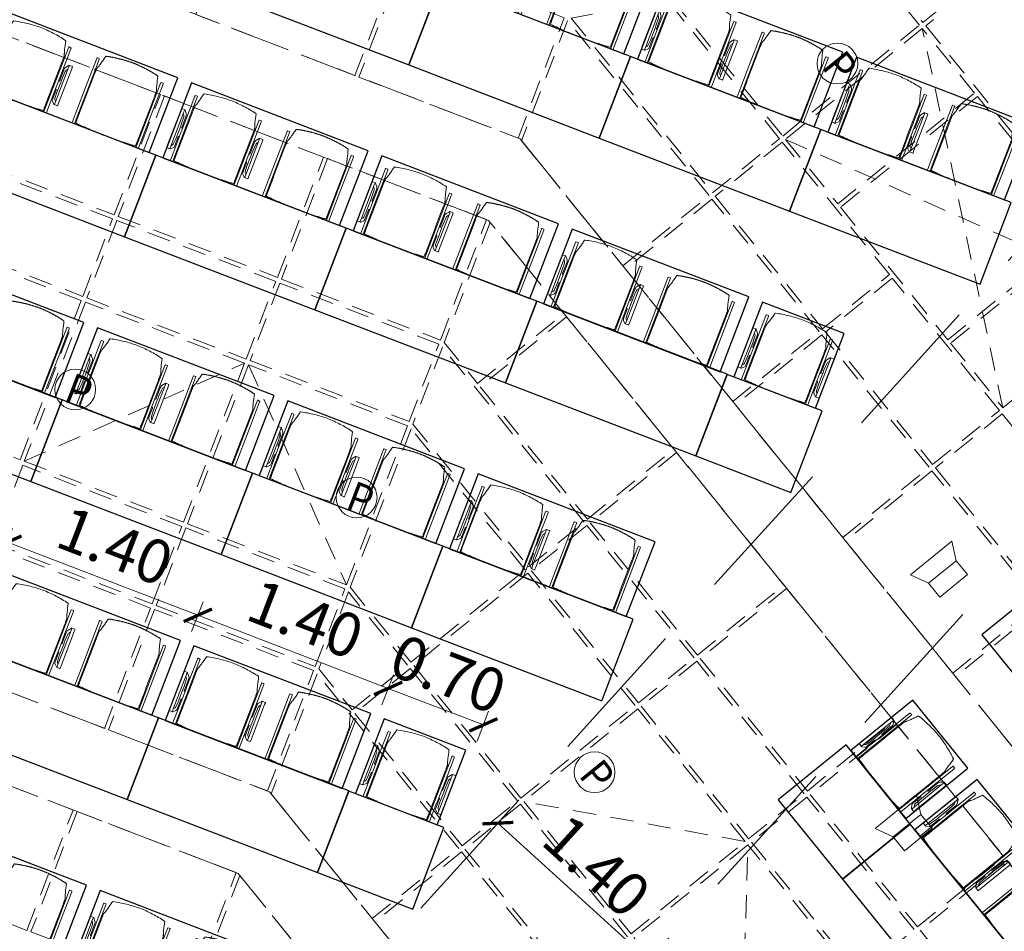
# Model space of a CAD drawing. Units: metres. Extents: x 5946 to 6509, y 343642 to 344199.
# Drawn here: x 5989 to 5996, y 344124 to 344131 of the extents above; entities that cross this region are included whole.
import ezdxf

# ---------------------------------------------------------------- set-up
doc = ezdxf.new("R2010")
doc.units = ezdxf.units.M
doc.header["$LTSCALE"] = 2
doc.header["$PDMODE"] = 35
doc.header["$PDSIZE"] = 0.3
for name, pattern in [('CONTINOUS', [0]), ('DASHED', [0.75, 0.5, -0.25]), ('MITTE', [2, 1.25, -0.25, 0.25, -0.25]), ('VERDECKT', [2.5, 2, -0.5])]:
    doc.linetypes.add(name, pattern=pattern)
doc.layers.get('0').update_dxf_attribs({"linetype": 'CONTINUOUS', "lineweight": 30})
doc.layers.get('Defpoints').update_dxf_attribs({"linetype": 'CONTINUOUS'})
for name, color, linetype, lineweight in [('A_00_Block', 214, 'CONTINUOUS', 0), ('A_03_Technik', 7, 'MITTE', 0), ('A_04_Möblierung_Lose', 7, 'CONTINUOUS', 0), ('A_06_DIM_Kotenschnur', 7, 'CONTINUOUS', 5)]:
    doc.layers.add(name, color=color, linetype=linetype, lineweight=lineweight)
for name, color, linetype, lineweight, true_color in [('A_03_DS_Deckenraster', 7, 'VERDECKT', 5, 0xcc0099), ('A_03_DS_Hängepunkte', 7, 'CONTINUOUS', 15, 0x200bda), ('A_03_DS_Laufschienen', 4, 'VERDECKT', 9, 0x00ffff), ('A_03_Lautsprecher', 7, 'CONTINOUS', 15, 0x0066cc)]:
    doc.layers.add(name, color=color, linetype=linetype, lineweight=lineweight, true_color=true_color)
doc.styles.add('ISOCP', font='isocp.shx', dxfattribs={"width": 0.9})
doc.styles.get("Standard").update_dxf_attribs({"font": 'simplex.shx'})
doc.dimstyles.get("Standard").update_dxf_attribs({"dimtxt": 0.2, "dimasz": 0.15, "dimexe": 0.1, "dimexo": 0.0225, "dimgap": 0.09, "dimtad": 1, "dimzin": 0, "dimdsep": 46, "dimtxsty": 'Standard', "dimblk": 'ARCHTICK', "dimcen": 0.09, "dimclrd": 256, "dimclre": 256, "dimadec": 0, "dimazin": 0, "dimtfac": 1, "dimtofl": 0, "dimtmove": 0, "dimatfit": 3, "dimldrblk": 'ARCHTICK', "dimfxl": 0.12, "dimfxlon": 1, "dimtolj": 1, "dimtzin": 0, "dimlwd": 5, "dimlwe": 5, "dimarcsym": 0})

# ---------------------------------------------------------------- blocks, each defined once
blk = doc.blocks.new('PZ')
at = {"layer": 'A_03_DS_Hängepunkte', "ltscale": 10}
blk.add_circle((0, 0), 14, dxfattribs=at)
at = {"layer": 'A_03_DS_Hängepunkte', "ltscale": 10, "style": 'ISOCP', "width": 0.9}
blk.add_text('P', height=21, dxfattribs=at).set_placement((-5.37, -10.43))
blk = doc.blocks.new('LS')
at = {"layer": 'A_03_Lautsprecher', "ltscale": 10}
for p, q in [((-12.24, 18.36), (-12.24, -18.36)), ((-12.24, 18.36), (0, 12.24)), ((-12.24, -18.36), (0, -12.24))]:
    blk.add_line(p, q, dxfattribs=at)
at = {"layer": 'A_03_Lautsprecher'}
blk.add_lwpolyline([(0, -12.24), (12.24, -12.24), (12.24, 12.24), (0, 12.24)], close=True, dxfattribs=at)
blk = doc.blocks.new('*U28')
at = {"layer": 'A_03_DS_Deckenraster', "ltscale": 0.4}
for p, q in [((-131.85, -408.57), (-108.15, -396.48)), ((-108.15, -408.57), (-131.85, -396.48)), ((-96.15, -441.05), (-107.85, -451.14)), ((-84.15, -451.14), (-95.85, -441.05)), ((-147.581, -463.083), (-143.298, -447.1)), ((-143.039, -446.95), (-127.064, -451.237))]:
    blk.add_line(p, q, dxfattribs=at)
for points in [[(-132.15, -390.28), (-134.352, -390.28), (-137.541, -396.18), (-132.15, -396.18)], [(-120.15, -390.28), (-131.85, -390.28), (-131.85, -396.18), (-120.15, -396.18)], [(-132.15, -396.48), (-137.703, -396.48), (-144.239, -408.57), (-132.15, -408.57)], [(-126.15, -396.48), (-131.85, -396.48), (-131.85, -408.57), (-126.15, -408.57)], [(-114.15, -396.48), (-125.85, -396.48), (-125.85, -408.57), (-114.15, -408.57)], [(-108.15, -396.48), (-113.85, -396.48), (-113.85, -408.57), (-108.15, -408.57)], [(-132.15, -408.87), (-144.401, -408.87), (-147.591, -414.77), (-132.15, -414.77)], [(-120.15, -408.87), (-131.85, -408.87), (-131.85, -414.77), (-120.15, -414.77)], [(-108.15, -408.87), (-119.85, -408.87), (-119.85, -414.77), (-108.15, -414.77)], [(-96.15, -408.87), (-107.85, -408.87), (-107.85, -414.77), (-96.15, -414.77)], [(-132.15, -415.07), (-147.588, -415.07), (-143.177, -422.71), (-132.15, -422.71)], [(-120.15, -415.07), (-131.85, -415.07), (-131.85, -422.71), (-120.15, -422.71)], [(-108.15, -415.07), (-119.85, -415.07), (-119.85, -422.71), (-108.15, -422.71)], [(-96.15, -415.07), (-107.85, -415.07), (-107.85, -422.71), (-96.15, -422.71)], [(-84.15, -415.07), (-95.85, -415.07), (-95.85, -422.71), (-84.15, -422.71)], [(-147.906, -415.119), (-158.039, -420.969), (-153.614, -428.634), (-143.481, -422.784)], [(-158.298, -421.119), (-168.431, -426.969), (-164.006, -434.634), (-153.873, -428.784)], [(-132.15, -427.91), (-140.187, -427.91), (-135.775, -435.55), (-132.15, -435.55)], [(-120.15, -427.91), (-131.85, -427.91), (-131.85, -435.55), (-120.15, -435.55)], [(-108.15, -427.91), (-119.85, -427.91), (-119.85, -435.55), (-108.15, -435.55)], [(-96.15, -427.91), (-107.85, -427.91), (-107.85, -435.55), (-96.15, -435.55)], [(-84.15, -427.91), (-95.85, -427.91), (-95.85, -435.55), (-84.15, -435.55)], [(-72.15, -427.91), (-83.85, -427.91), (-83.85, -435.55), (-72.15, -435.55)], [(-136.065, -435.649), (-140.49, -427.985), (-150.614, -433.83), (-146.189, -441.494)], [(-150.873, -433.98), (-161.006, -439.83), (-156.581, -447.494), (-146.448, -441.644)], [(-135.915, -435.909), (-146.039, -441.754), (-143.189, -446.69), (-133.064, -440.845)], [(-120.15, -435.85), (-135.602, -435.85), (-132.773, -440.75), (-120.15, -440.75)], [(-108.15, -435.85), (-119.85, -435.85), (-119.85, -440.75), (-108.15, -440.75)], [(-96.15, -435.85), (-107.85, -435.85), (-107.85, -440.75), (-96.15, -440.75)], [(-84.15, -435.85), (-95.85, -435.85), (-95.85, -440.75), (-84.15, -440.75)], [(-156.841, -447.644), (-161.266, -439.98), (-171.398, -445.83), (-166.973, -453.494)], [(-132.914, -441.105), (-143.039, -446.95), (-137.189, -457.083), (-127.064, -451.237)], [(-120.15, -441.05), (-132.6, -441.05), (-126.774, -451.14), (-120.15, -451.14)], [(-108.15, -441.05), (-119.85, -441.05), (-119.85, -451.14), (-108.15, -451.14)], [(-96.15, -441.05), (-107.85, -441.05), (-107.85, -451.14), (-96.15, -451.14)], [(-84.15, -441.05), (-95.85, -441.05), (-95.85, -451.14), (-84.15, -451.14)], [(-143.448, -446.84), (-146.298, -441.904), (-156.431, -447.754), (-153.581, -452.69)], [(-143.298, -447.1), (-153.431, -452.95), (-147.581, -463.083), (-137.448, -457.233)], [(-153.841, -452.84), (-156.691, -447.904), (-166.823, -453.754), (-163.973, -458.69)], [(-124.064, -456.433), (-126.914, -451.497), (-137.039, -457.342), (-134.189, -462.279)], [(-120.15, -451.44), (-126.6, -451.44), (-123.771, -456.34), (-120.15, -456.34)], [(-108.15, -451.44), (-119.85, -451.44), (-119.85, -456.34), (-108.15, -456.34)], [(-96.15, -451.44), (-107.85, -451.44), (-107.85, -456.34), (-96.15, -456.34)], [(-153.691, -453.1), (-158.627, -455.95), (-152.777, -466.083), (-147.841, -463.233)], [(-123.914, -456.693), (-134.039, -462.539), (-129.614, -470.203), (-119.488, -464.357)], [(-108.15, -456.64), (-123.598, -456.64), (-119.186, -464.28), (-108.15, -464.28)], [(-96.15, -456.64), (-107.85, -456.64), (-107.85, -464.28), (-96.15, -464.28)], [(-134.448, -462.429), (-137.298, -457.492), (-147.431, -463.342), (-144.581, -468.279)], [(-134.298, -462.689), (-144.431, -468.539), (-140.006, -476.203), (-129.873, -470.353)], [(-116.488, -469.553), (-126.614, -475.399), (-122.189, -483.063), (-112.063, -477.217)], [(-108.15, -469.48), (-116.184, -469.48), (-111.772, -477.12), (-108.15, -477.12)], [(-126.873, -475.549), (-137.006, -481.399), (-132.581, -489.063), (-122.448, -483.213)]]:
    blk.add_lwpolyline(points, close=True, dxfattribs=at)
at = {"layer": 'A_03_DS_Laufschienen'}
for points in [[(-140.36, -427.91), (-201.926, -463.455), (-204.926, -458.259), (-143.353, -422.71), (143.353, -422.71), (204.926, -458.259), (201.926, -463.455), (140.36, -427.91), (-140.36, -427.91)], [(-116.362, -469.48), (-177.926, -505.024), (-180.926, -499.828), (-119.355, -464.28), (119.355, -464.28), (180.926, -499.828), (177.926, -505.024), (116.362, -469.48), (-116.362, -469.48)]]:
    blk.add_lwpolyline(points, close=True, dxfattribs=at)
at = {"layer": 'A_03_DS_Deckenraster', "ltscale": 10, "xscale": 0.09999999999990905, "yscale": 0.09999999999990905, "zscale": 0.09999999999990905}
for p in [(-102, -418.89), (-90, -431.73)]:
    blk.add_blockref('LS', p, dxfattribs=at)
at = {"layer": 'A_03_DS_Hängepunkte', "ltscale": 10, "xscale": 0.09999999999990905, "yscale": 0.09999999999990905, "zscale": 0.09999999999990905}
for p in [(-133.65, -402.525), (-106.35, -446.095)]:
    blk.add_blockref('PZ', p, dxfattribs=at)
at = {"layer": 'A_03_DS_Hängepunkte', "ltscale": 10, "xscale": 0.09999999999997451, "yscale": 0.09999999999997451, "zscale": 0.09999999999997451, "rotation": 30.00000000001596}
for p in [(-131.288, -446.921), (-149.207, -457.266)]:
    blk.add_blockref('PZ', p, dxfattribs=at)
blk = doc.blocks.new('_ArchTick')
at = {"color": 0, "linetype": 'ByBlock', "const_width": 0.15}
blk.add_lwpolyline([(-0.5, -0.5), (0.5, 0.5)], dxfattribs=at)
blk = doc.blocks.new('*D49')
at = {"layer": 'A_06_DIM_Kotenschnur', "lineweight": 5, "transparency": 16777216}
for p, q in [((5992.6172, 344125.2164), (5992.4692, 344125.0536)), ((5992.5365, 344125.1276), (5993.5726, 344124.186)), ((5993.6533, 344124.2749), (5993.5053, 344124.112))]:
    blk.add_line(p, q, dxfattribs=at)
at = {"layer": 'Defpoints', "color": 0, "transparency": 16777216}
for p in [(5993.4001, 344126.078), (5994.4362, 344125.1364), (5993.5726, 344124.186)]:
    blk.add_point(p, dxfattribs=at)
at = {"layer": 'A_06_DIM_Kotenschnur', "lineweight": 5, "transparency": 16777216, "xscale": 0.15, "yscale": 0.15, "zscale": 0.15}
for p, rotation in [((5992.5365, 344125.1276), 137.7374069332864), ((5993.5726, 344124.186), 317.7374069332864)]:
    blk.add_blockref('_ArchTick', p, dxfattribs=dict(at, rotation=rotation))
at = {"layer": 'A_06_DIM_Kotenschnur', "color": 0, "transparency": 16777216, "insert": (5993.2159, 344124.8344), "char_height": 0.3, "attachment_point": 5, "rotation": 317.73741}
blk.add_mtext('\\A1;1.40', dxfattribs=at)
blk = doc.blocks.new('PISA_Stuhl mit')
at = {"layer": 'A_04_Möblierung_Lose', "linetype": 'Continuous'}
for p, q in [((-24.4, 27.96), (-24.4, 47.35)), ((-24.36, 47.78), (-24.39, 47.39)), ((-22.84, 47.98), (-24.16, 47.98)), ((-24.16, 47.98), (-24.16, 47.97)), ((-22.84, 47.98), (-22.84, 47.97)), ((-22.61, 47.39), (-22.64, 47.78)), ((-22.6, 47.35), (-22.6, 27.96)), ((22.6, 0.44), (22.6, 47.35)), ((22.64, 47.78), (22.61, 47.39)), ((24.16, 47.98), (22.84, 47.98)), ((22.84, 47.98), (22.84, 47.97)), ((24.16, 47.98), (24.16, 47.97)), ((24.39, 47.39), (24.36, 47.78)), ((24.4, 47.35), (24.4, 27.96)), ((-22, 40.62), (-22, 39.8)), ((22, 40.71), (22, 39.9)), ((-29.9, 34.68), (-29.9, 36.09)), ((-29.9, 9.47), (-29.9, 34.68)), ((-27.55, 36.26), (-29.77, 36.26)), ((-27.6, 34.68), (-27.6, 36.2)), ((-27.6, 9.47), (-27.6, 34.68)), ((-27.24, 36.04), (-25.56, 33.97)), ((27.24, 36.04), (25.56, 33.97)), ((29.77, 36.26), (27.55, 36.26)), ((27.6, 34.68), (27.6, 36.2)), ((27.6, 9.47), (27.6, 34.68)), ((29.9, 34.68), (29.9, 36.09)), ((29.9, 9.47), (29.9, 34.68)), ((-27.34, 33.18), (-27.6, 33.44)), ((-26.2, 26.52), (-26.45, 31.41)), ((-25.1, 32.79), (-25.1, 24.2)), ((-24.4, 25.51), (-24.4, 27.96)), ((-22.6, 27.96), (-22.6, 0.44)), ((24.4, 27.96), (24.4, 25.51)), ((25.1, 32.79), (25.1, 31.93)), ((25.1, 31.93), (25.1, 24.2)), ((26.2, 26.52), (26.45, 31.41)), ((27.34, 33.18), (27.6, 33.44)), ((-26.2, 24.2), (-26.2, 26.52)), ((-26.2, 15.3), (-26.2, 24.2)), ((-25.1, 24.2), (-25.1, 24)), ((-25.1, 24), (-25.1, 23.93)), ((-24.8, 23.63), (-24.4, 23.63)), ((-24.4, 15.98), (-24.4, 25.51)), ((24.4, 25.51), (24.4, 15.98)), ((24.8, 23.63), (24.4, 23.63)), ((25.1, 24.2), (25.1, 24)), ((25.1, 24), (25.1, 23.93)), ((26.2, 24.2), (26.2, 26.52)), ((26.2, 24), (26.2, 24.2)), ((26.2, 15.3), (26.2, 24)), ((-26.45, 11.41), (-26.2, 15.3)), ((-25.1, 17.38), (-25.1, 17.33)), ((-25.1, 17.33), (-25.1, 17.17)), ((-25.1, 17.17), (-25.1, 10.99)), ((-24.8, 17.68), (-24.4, 17.68)), ((-24.4, 12.57), (-24.4, 15.98)), ((24.8, 17.68), (24.4, 17.68)), ((24.4, 15.98), (24.4, 12.57)), ((25.1, 17.38), (25.1, 17.17)), ((25.1, 17.17), (25.1, 10.99)), ((26.45, 11.41), (26.2, 15.3)), ((-29.9, 7.85), (-29.9, 9.47)), ((-29.58, 7.45), (-27.42, 7.45)), ((-27.6, 9.79), (-27.34, 9.99)), ((-27.6, 7.67), (-27.6, 9.47)), ((-25.56, 9.14), (-27.16, 7.57)), ((-25.1, 10.99), (-25.1, 10.09)), ((-24.4, 0.44), (-24.4, 12.57)), ((24.4, 12.57), (24.4, 0.44)), ((25.1, 10.99), (25.1, 10.09)), ((25.56, 9.14), (27.16, 7.57)), ((27.6, 9.79), (27.34, 9.99)), ((27.42, 7.45), (29.58, 7.45)), ((27.6, 7.67), (27.6, 9.47)), ((29.9, 7.85), (29.9, 9.47)), ((-24.39, 0.38), (-24.37, 0.24)), ((-24.17, 0.06), (-24.17, 0.07)), ((-24.17, 0.06), (-22.83, 0.06)), ((-22.83, 0.06), (-22.83, 0.07)), ((-22.63, 0.24), (-22.61, 0.38)), ((22.61, 0.38), (22.63, 0.24)), ((22.83, 0.06), (22.83, 0.07)), ((22.83, 0.06), (24.17, 0.06)), ((24.17, 0.06), (24.17, 0.07)), ((24.37, 0.24), (24.39, 0.38))]:
    blk.add_line(p, q, dxfattribs=at)
at = {"layer": 'A_04_Möblierung_Lose'}
for points in [[(-24.39, 47.39), (-24.4, 47.35)], [(-22.61, 47.39), (-22.6, 47.35)], [(22.61, 47.39), (22.6, 47.35)], [(24.4, 47.35), (24.39, 47.39)], [(-24.39, 0.38), (-24.4, 0.44)], [(-22.61, 0.38), (-22.6, 0.44)], [(22.6, 0.44), (22.61, 0.38)], [(24.39, 0.38), (24.4, 0.44)]]:
    blk.add_lwpolyline(points, dxfattribs=at)
at = {"layer": 'A_04_Möblierung_Lose', "linetype": 'Continuous'}
for centre, major_axis, ratio, start_param, end_param in [((-27.52, 34.46), (0.11, -1.8), 0.412192, 2.618158, 2.867609), ((-31.1, 32.79), (6, 0), 0.513216, 0, 0.394791), ((31.1, 32.79), (6, 0), 0.513216, 2.746802, 3.141593), ((27.52, 34.46), (0.11, 1.8), 0.412192, 0.273984, 0.523435), ((-34.45, 31.3), (8, 0), 0.513216, 0.026437, 0.475695), ((34.45, 31.3), (8, 0), 0.513216, 2.665897, 3.115155), ((-24.8, 23.93), (0.3, 0), 0.992397, 3.141593, 4.712389), ((24.8, 23.93), (-0.3, 0), 0.992397, 1.570796, 3.141593), ((-24.8, 17.38), (-0.3, 0), 0.992397, 4.712389, 6.283185), ((24.8, 17.38), (0.3, 0), 0.992397, 0, 1.570796), ((-29.69, 9.25), (0.15, -1.8), 0.508472, 6.169443, 6.239649), ((-27.52, 9.25), (0.11, -1.8), 0.412192, 6.259426, 6.626764), ((-34.45, 11.49), (8, 0), 0.409378, 5.80749, 6.256748), ((-31.1, 10.09), (6, 0), 0.409378, 5.888394, 6.283185), ((31.1, 10.09), (6, 0), 0.409378, 3.141593, 3.536384), ((34.45, 11.49), (8, 0), 0.409378, 3.16803, 3.617288), ((27.52, 9.25), (0.11, 1.8), 0.412192, 2.798014, 3.165352), ((29.69, 9.25), (0.15, 1.8), 0.508472, 3.185129, 3.255335)]:
    blk.add_ellipse(centre, major_axis=major_axis, ratio=ratio, start_param=start_param, end_param=end_param, dxfattribs=at)
for points in [[(-24.16, 47.97), (-24.17, 47.97), (-24.19, 47.97), (-24.21, 47.96), (-24.24, 47.95), (-24.27, 47.94), (-24.29, 47.92), (-24.31, 47.9), (-24.33, 47.88), (-24.34, 47.85), (-24.35, 47.83), (-24.36, 47.8), (-24.36, 47.78), (-24.36, 47.77)], [(-22.64, 47.77), (-22.64, 47.78), (-22.64, 47.8), (-22.65, 47.83), (-22.66, 47.85), (-22.67, 47.88), (-22.69, 47.9), (-22.71, 47.92), (-22.73, 47.94), (-22.76, 47.95), (-22.79, 47.96), (-22.81, 47.97), (-22.83, 47.97), (-22.84, 47.97)], [(22.84, 47.97), (22.83, 47.97), (22.81, 47.97), (22.79, 47.96), (22.76, 47.95), (22.73, 47.94), (22.71, 47.92), (22.69, 47.9), (22.67, 47.88), (22.66, 47.85), (22.65, 47.83), (22.64, 47.8), (22.64, 47.78), (22.64, 47.77)], [(24.36, 47.77), (24.36, 47.78), (24.36, 47.8), (24.35, 47.83), (24.34, 47.85), (24.33, 47.88), (24.31, 47.9), (24.29, 47.92), (24.27, 47.94), (24.24, 47.95), (24.21, 47.96), (24.19, 47.97), (24.17, 47.97), (24.16, 47.97)], [(-27.6, 36.2), (-27.6, 36.28), (-27.54, 36.28), (-27.42, 36.2)], [(27.6, 36.2), (27.6, 36.28), (27.54, 36.28), (27.42, 36.2)], [(-27.42, 7.45), (-27.54, 7.45), (-27.6, 7.52), (-27.6, 7.67)], [(27.42, 7.45), (27.54, 7.45), (27.6, 7.52), (27.6, 7.67)], [(-24.37, 0.27), (-24.37, 0.26), (-24.37, 0.24), (-24.36, 0.21), (-24.35, 0.18), (-24.34, 0.16), (-24.32, 0.13), (-24.3, 0.11), (-24.28, 0.1), (-24.25, 0.08), (-24.22, 0.07), (-24.2, 0.07), (-24.18, 0.07), (-24.17, 0.07)], [(-22.83, 0.07), (-22.82, 0.07), (-22.8, 0.07), (-22.77, 0.07), (-22.75, 0.08), (-22.72, 0.1), (-22.7, 0.11), (-22.68, 0.13), (-22.66, 0.16), (-22.65, 0.18), (-22.64, 0.21), (-22.63, 0.24), (-22.63, 0.26), (-22.63, 0.27)], [(22.63, 0.27), (22.63, 0.26), (22.63, 0.24), (22.64, 0.21), (22.65, 0.18), (22.66, 0.16), (22.68, 0.13), (22.7, 0.11), (22.72, 0.1), (22.75, 0.08), (22.78, 0.07), (22.8, 0.07), (22.82, 0.07), (22.83, 0.07)], [(24.17, 0.07), (24.18, 0.07), (24.2, 0.07), (24.23, 0.07), (24.25, 0.08), (24.28, 0.1), (24.3, 0.11), (24.32, 0.13), (24.34, 0.16), (24.35, 0.18), (24.36, 0.21), (24.37, 0.24), (24.37, 0.26), (24.37, 0.27)]]:
    blk.add_open_spline(points, degree=3, dxfattribs=at)
for points, knots in [([(-19.18, 50.99), (-19.42, 49.97), (-19.66, 48.92), (-20.14, 46.93), (-20.38, 45.97), (-20.85, 44.26), (-21.08, 43.5), (-21.37, 42.63), (-21.42, 42.47), (-21.51, 42.23), (-21.54, 42.16), (-21.59, 42.02), (-21.62, 41.96), (-21.68, 41.83), (-21.7, 41.76), (-21.76, 41.57), (-21.79, 41.45), (-21.88, 41.09), (-21.94, 40.92), (-22, 40.62)], [0, 0, 0, 0, 0.25, 0.25, 0.5, 0.5, 0.75, 0.75, 0.8125, 0.8125, 0.84375, 0.84375, 0.875, 0.875, 0.90625, 0.90625, 0.9375, 0.9375, 1, 1, 1, 1]), ([(-19.18, 50.99), (-19.18, 51), (-19.17, 51.01), (-19.14, 51.04), (-19.13, 51.05), (-19.08, 51.07), (-19.06, 51.08), (-19, 51.11), (-18.97, 51.12), (-18.92, 51.13), (-18.91, 51.13), (-18.9, 51.14)], [0, 0, 0, 0, 0.224004, 0.224004, 0.447802, 0.447802, 0.675436, 0.675436, 0.911307, 0.911307, 1, 1, 1, 1]), ([(18.89, 51.27), (17.34, 51.65), (15.79, 51.96), (12.65, 52.5), (11.08, 52.72), (7.92, 53.08), (6.34, 53.22), (3.16, 53.43), (1.57, 53.5), (-1.6, 53.48), (-3.19, 53.4), (-6.36, 53.17), (-7.95, 53.02), (-11.1, 52.64), (-12.67, 52.41), (-15.8, 51.85), (-17.35, 51.53), (-18.9, 51.14)], [0, 0, 0, 0, 0.125, 0.125, 0.25, 0.25, 0.375, 0.375, 0.5, 0.5, 0.625, 0.625, 0.75, 0.75, 0.875, 0.875, 1, 1, 1, 1]), ([(18.89, 51.27), (18.92, 51.26), (18.95, 51.26), (19, 51.24), (19.03, 51.23), (19.09, 51.2), (19.11, 51.19), (19.15, 51.17), (19.16, 51.16), (19.17, 51.14), (19.17, 51.14), (19.17, 51.13)], [0, 0, 0, 0, 0.185773, 0.185773, 0.427403, 0.427403, 0.668474, 0.668474, 0.90083, 0.90083, 1, 1, 1, 1]), ([(22, 40.71), (21.94, 41.04), (21.88, 41.23), (21.79, 41.58), (21.76, 41.7), (21.7, 41.89), (21.67, 41.96), (21.62, 42.08), (21.59, 42.13), (21.54, 42.27), (21.51, 42.34), (21.42, 42.58), (21.37, 42.75), (21.08, 43.63), (20.85, 44.38), (20.14, 46.95), (19.66, 49.11), (19.17, 51.13)], [0, 0, 0, 0, 0.0625, 0.0625, 0.09375, 0.09375, 0.125, 0.125, 0.15625, 0.15625, 0.1875, 0.1875, 0.25, 0.25, 0.5, 0.5, 1, 1, 1, 1]), ([(-29.78, 36.26), (-29.8, 36.26), (-29.82, 36.26), (-29.88, 36.22), (-29.9, 36.17), (-29.9, 36.09)], [0, 0, 0, 0, 0.288851, 0.288851, 1, 1, 1, 1]), ([(-22, 39.8), (-22, 39.68), (-22, 39.54), (-22, 39.17), (-22, 38.94), (-22, 38.38), (-22, 38.04), (-22, 37.31), (-22, 36.89), (-22, 36.04), (-22, 35.61), (-22, 34.76), (-22, 34.33), (-22, 33.05), (-22, 32.2), (-22, 27.95), (-22, 24.55), (-22, 19.45), (-22, 17.76), (-22, 14.36), (-22, 12.67), (-22, 10.12), (-22, 9.27), (-22, 7.57), (-22, 6.72), (-22, 5.45), (-22, 5.02), (-22, 4.16), (-22, 3.73), (-22, 3.12), (-22, 2.92), (-22, 2.53), (-22, 2.33), (-22, 1.77), (-22, 1.43), (-22, 1.12)], [0, 0, 0, 0, 0.03125, 0.03125, 0.0625, 0.0625, 0.09375, 0.09375, 0.125, 0.125, 0.15625, 0.15625, 0.1875, 0.1875, 0.25, 0.25, 0.5, 0.5, 0.625, 0.625, 0.75, 0.75, 0.8125, 0.8125, 0.875, 0.875, 0.90625, 0.90625, 0.9375, 0.9375, 0.953125, 0.953125, 0.96875, 0.96875, 1, 1, 1, 1]), ([(22, 1.12), (22, 1.43), (22, 1.77), (22, 2.33), (22, 2.52), (22, 2.92), (22, 3.12), (22, 3.73), (22, 4.16), (22, 5.02), (22, 5.44), (22, 7.57), (22, 9.27), (22, 12.66), (22, 14.35), (22, 17.74), (22, 19.44), (22, 22.83), (22, 24.53), (22, 27.07), (22, 27.92), (22, 29.61), (22, 30.46), (22, 32.16), (22, 33.01), (22, 34.28), (22, 34.71), (22, 35.56), (22, 35.99), (22, 36.83), (22, 37.25), (22, 38.01), (22, 38.35), (22, 38.95), (22, 39.2), (22, 39.61), (22, 39.77), (22, 39.9)], [0, 0, 0, 0, 0.03125, 0.03125, 0.046875, 0.046875, 0.0625, 0.0625, 0.09375, 0.09375, 0.125, 0.125, 0.25, 0.25, 0.375, 0.375, 0.5, 0.5, 0.625, 0.625, 0.6875, 0.6875, 0.75, 0.75, 0.8125, 0.8125, 0.84375, 0.84375, 0.875, 0.875, 0.90625, 0.90625, 0.9375, 0.9375, 0.96875, 0.96875, 1, 1, 1, 1]), ([(29.78, 36.26), (29.8, 36.26), (29.82, 36.26), (29.88, 36.22), (29.9, 36.17), (29.9, 36.09)], [0, 0, 0, 0, 0.288851, 0.288851, 1, 1, 1, 1]), ([(-29.9, 7.85), (-29.9, 7.73), (-29.88, 7.64), (-29.8, 7.5), (-29.73, 7.46), (-29.64, 7.45)], [0, 0, 0, 0, 0.5, 0.5, 1, 1, 1, 1]), ([(29.9, 7.85), (29.9, 7.73), (29.88, 7.64), (29.8, 7.5), (29.73, 7.46), (29.64, 7.45)], [0, 0, 0, 0, 0.5, 0.5, 1, 1, 1, 1]), ([(-22, 1.12), (-22, 1.1), (-21.99, 1.08), (-21.97, 1.03), (-21.96, 1.01), (-21.91, 0.97), (-21.89, 0.96), (-21.83, 0.93), (-21.8, 0.92), (-21.76, 0.92), (-21.75, 0.91), (-21.74, 0.91)], [0, 0, 0, 0, 0.234724, 0.234724, 0.469461, 0.469461, 0.704013, 0.704013, 0.938475, 0.938475, 1, 1, 1, 1]), ([(-21.74, 0.91), (-19.94, 0.74), (-18.13, 0.63), (-14.51, 0.41), (-12.7, 0.33), (-9.08, 0.17), (-7.27, 0.09), (-3.63, 0), (-1.82, 0), (1.82, 0), (3.64, 0), (7.27, 0.09), (9.08, 0.17), (12.71, 0.33), (14.52, 0.42), (17.23, 0.58), (18.13, 0.64), (19.94, 0.76), (20.84, 0.83), (21.74, 0.91)], [0, 0, 0, 0, 0.125, 0.125, 0.25, 0.25, 0.375, 0.375, 0.5, 0.5, 0.625, 0.625, 0.75, 0.75, 0.875, 0.875, 0.9375, 0.9375, 1, 1, 1, 1]), ([(21.74, 0.91), (21.77, 0.92), (21.81, 0.92), (21.87, 0.94), (21.89, 0.96), (21.94, 0.99), (21.96, 1.01), (21.99, 1.06), (22, 1.08), (22, 1.11), (22, 1.12), (22, 1.12)], [0, 0, 0, 0, 0.234448, 0.234448, 0.468896, 0.468896, 0.703347, 0.703347, 0.937838, 0.937838, 1, 1, 1, 1])]:
    blk.add_open_spline(points, degree=3, knots=knots, dxfattribs=at)
blk = doc.blocks.new('*U81')
at = {"layer": 'A_04_Möblierung_Lose', "color": 30, "lineweight": -3, "true_color": 0xff8c1a}
for points in [[(0.05, 0.6), (0.65, 0.6), (0.65, 1.15), (0.05, 1.15)], [(0, 0), (0.7, 0), (0.7, 0.6), (0, 0.6)]]:
    blk.add_lwpolyline(points, close=True, dxfattribs=at)
at = {"layer": 'A_04_Möblierung_Lose', "xscale": 0.01, "yscale": 0.01, "zscale": 0.01}
blk.add_blockref('PISA_Stuhl mit', (0.349, 0.5994), dxfattribs=at)
blk = doc.blocks.new('PISA_Stuhl ohne')
at = {"layer": 'A_04_Möblierung_Lose', "linetype": 'Continuous'}
for p, q in [((-24.4, 27.96), (-24.4, 47.35)), ((-24.36, 47.79), (-24.39, 47.39)), ((-22.84, 47.98), (-24.16, 47.98)), ((-24.16, 47.98), (-24.16, 47.98)), ((-22.84, 47.98), (-22.84, 47.98)), ((22.6, 27.96), (22.6, 47.35)), ((22.64, 47.79), (22.61, 47.39)), ((24.16, 47.98), (22.84, 47.98)), ((22.84, 47.98), (22.84, 47.98)), ((24.16, 47.98), (24.16, 47.98)), ((24.39, 47.39), (24.36, 47.79)), ((-22, 40.62), (-22, 39.8)), ((22, 40.71), (22, 39.9)), ((-24.4, 12.58), (-24.4, 27.96)), ((22.6, 0.44), (22.6, 27.96)), ((24.4, 27.96), (24.4, 0.44)), ((-24.4, 0.44), (-24.4, 12.58)), ((-24.39, 0.39), (-24.37, 0.25)), ((-24.17, 0.07), (-22.83, 0.07)), ((-24.17, 0.07), (-24.17, 0.07)), ((-22.83, 0.07), (-22.83, 0.07)), ((22.61, 0.39), (22.63, 0.25)), ((22.83, 0.07), (24.17, 0.07)), ((22.83, 0.07), (22.83, 0.07)), ((24.17, 0.07), (24.17, 0.07)), ((24.37, 0.25), (24.39, 0.39))]:
    blk.add_line(p, q, dxfattribs=at)
at = {"layer": 'A_04_Möblierung_Lose'}
blk.add_lwpolyline([(-24.39, 47.39), (-24.4, 47.35)], dxfattribs=at)
at = {"layer": 'A_04_Möblierung_Lose', "linetype": 'Continuous'}
for points in [[(-22.64, 47.79), (-22.61, 47.39), (-22.6, 47.35), (-22.6, 27.96), (-22.6, 0.44), (-22.61, 0.39), (-22.63, 0.25)], [(18.89, 51.27), (18.6, 51.34), (18.31, 51.41), (18.02, 51.48), (17.73, 51.54), (17.44, 51.61), (17.15, 51.67), (16.86, 51.73), (16.56, 51.79), (16.27, 51.85), (15.98, 51.91), (15.69, 51.96), (15.39, 52.02), (15.1, 52.07), (14.81, 52.12), (14.51, 52.18), (14.22, 52.23), (13.93, 52.28), (13.63, 52.33), (13.34, 52.37), (13.04, 52.42), (12.75, 52.47), (12.46, 52.51), (12.16, 52.56), (11.87, 52.6), (11.57, 52.64), (11.28, 52.68), (10.98, 52.72), (10.69, 52.76), (10.39, 52.79), (10.09, 52.83), (9.8, 52.87), (9.5, 52.9), (9.21, 52.93), (8.91, 52.97), (8.61, 53), (8.32, 53.03), (8.02, 53.06), (7.72, 53.09), (7.43, 53.11), (7.13, 53.14), (6.83, 53.17), (6.53, 53.19), (6.24, 53.22), (5.94, 53.24), (5.64, 53.26), (5.34, 53.28), (5.05, 53.31), (4.75, 53.33), (4.45, 53.35), (4.15, 53.36), (3.85, 53.38), (3.56, 53.4), (3.26, 53.41), (2.96, 53.43), (2.66, 53.44), (2.37, 53.45), (2.07, 53.46), (1.77, 53.47), (1.47, 53.48), (1.18, 53.48), (0.88, 53.49), (0.58, 53.49), (0.28, 53.49), (-0.01, 53.49), (-0.31, 53.49), (-0.61, 53.48), (-0.91, 53.48), (-1.2, 53.47), (-1.5, 53.46), (-1.8, 53.45), (-2.1, 53.44), (-2.39, 53.43), (-2.69, 53.41), (-2.99, 53.4), (-3.29, 53.38), (-3.58, 53.36), (-3.88, 53.35), (-4.18, 53.33), (-4.48, 53.31), (-4.77, 53.29), (-5.07, 53.26), (-5.37, 53.24), (-5.67, 53.22), (-5.96, 53.19), (-6.26, 53.17), (-6.56, 53.14), (-6.86, 53.12), (-7.15, 53.09), (-7.45, 53.06), (-7.75, 53.03), (-8.04, 53), (-8.34, 52.97), (-8.64, 52.94), (-8.93, 52.9), (-9.23, 52.87), (-9.52, 52.83), (-9.82, 52.8), (-10.12, 52.76), (-10.41, 52.72), (-10.71, 52.68), (-11, 52.64), (-11.3, 52.6), (-11.59, 52.56), (-11.89, 52.52), (-12.18, 52.47), (-12.47, 52.43), (-12.77, 52.38), (-13.06, 52.33), (-13.36, 52.28), (-13.65, 52.23), (-13.94, 52.18), (-14.24, 52.13), (-14.53, 52.08), (-14.82, 52.02), (-15.11, 51.97), (-15.41, 51.91), (-15.7, 51.86), (-15.99, 51.8), (-16.28, 51.74), (-16.57, 51.68), (-16.86, 51.61), (-17.16, 51.55), (-17.45, 51.48), (-17.74, 51.42), (-18.03, 51.35), (-18.32, 51.28), (-18.61, 51.21), (-18.9, 51.14)], [(22.61, 47.39), (22.6, 47.35)], [(24.39, 47.39), (24.4, 47.35)], [(24.4, 47.35), (24.4, 27.96)], [(-24.39, 0.39), (-24.4, 0.44)], [(22.61, 0.39), (22.6, 0.44)], [(24.39, 0.39), (24.4, 0.44)]]:
    blk.add_lwpolyline(points, dxfattribs=at)
for points in [[(-24.16, 47.98), (-24.17, 47.98), (-24.19, 47.97), (-24.21, 47.97), (-24.24, 47.96), (-24.27, 47.95), (-24.29, 47.93), (-24.31, 47.91), (-24.33, 47.89), (-24.34, 47.86), (-24.35, 47.83), (-24.36, 47.81), (-24.36, 47.79), (-24.36, 47.78)], [(-22.64, 47.78), (-22.64, 47.79), (-22.64, 47.81), (-22.65, 47.83), (-22.66, 47.86), (-22.67, 47.89), (-22.69, 47.91), (-22.71, 47.93), (-22.73, 47.95), (-22.76, 47.96), (-22.79, 47.97), (-22.81, 47.97), (-22.83, 47.98), (-22.84, 47.98)], [(22.84, 47.98), (22.83, 47.98), (22.81, 47.97), (22.79, 47.97), (22.76, 47.96), (22.73, 47.95), (22.71, 47.93), (22.69, 47.91), (22.67, 47.89), (22.66, 47.86), (22.65, 47.83), (22.64, 47.81), (22.64, 47.79), (22.64, 47.78)], [(24.36, 47.78), (24.36, 47.79), (24.36, 47.81), (24.35, 47.83), (24.34, 47.86), (24.33, 47.89), (24.31, 47.91), (24.29, 47.93), (24.27, 47.95), (24.24, 47.96), (24.21, 47.97), (24.19, 47.97), (24.17, 47.98), (24.16, 47.98)], [(-24.37, 0.27), (-24.37, 0.26), (-24.37, 0.24), (-24.36, 0.22), (-24.35, 0.19), (-24.34, 0.16), (-24.32, 0.14), (-24.3, 0.12), (-24.28, 0.1), (-24.25, 0.09), (-24.22, 0.08), (-24.2, 0.07), (-24.18, 0.07), (-24.17, 0.07)], [(-22.83, 0.07), (-22.82, 0.07), (-22.8, 0.07), (-22.77, 0.08), (-22.75, 0.09), (-22.72, 0.1), (-22.7, 0.12), (-22.68, 0.14), (-22.66, 0.16), (-22.65, 0.19), (-22.64, 0.22), (-22.63, 0.24), (-22.63, 0.26), (-22.63, 0.27)], [(22.63, 0.27), (22.63, 0.26), (22.63, 0.24), (22.64, 0.22), (22.65, 0.19), (22.66, 0.16), (22.68, 0.14), (22.7, 0.12), (22.72, 0.1), (22.75, 0.09), (22.78, 0.08), (22.8, 0.07), (22.82, 0.07), (22.83, 0.07)], [(24.17, 0.07), (24.18, 0.07), (24.2, 0.07), (24.23, 0.08), (24.25, 0.09), (24.28, 0.1), (24.3, 0.12), (24.32, 0.14), (24.34, 0.16), (24.35, 0.19), (24.36, 0.22), (24.37, 0.24), (24.37, 0.26), (24.37, 0.27)]]:
    blk.add_open_spline(points, degree=3, dxfattribs=at)
for points, knots in [([(-19.18, 50.99), (-19.42, 49.97), (-19.66, 48.92), (-20.14, 46.93), (-20.38, 45.97), (-20.85, 44.26), (-21.08, 43.5), (-21.37, 42.63), (-21.42, 42.47), (-21.51, 42.23), (-21.54, 42.16), (-21.59, 42.02), (-21.62, 41.96), (-21.68, 41.83), (-21.7, 41.76), (-21.76, 41.57), (-21.79, 41.45), (-21.88, 41.09), (-21.94, 40.92), (-22, 40.62)], [0, 0, 0, 0, 0.25, 0.25, 0.5, 0.5, 0.75, 0.75, 0.8125, 0.8125, 0.84375, 0.84375, 0.875, 0.875, 0.90625, 0.90625, 0.9375, 0.9375, 1, 1, 1, 1]), ([(-19.18, 50.99), (-19.18, 51), (-19.17, 51.01), (-19.14, 51.04), (-19.13, 51.05), (-19.08, 51.07), (-19.06, 51.08), (-19, 51.11), (-18.97, 51.12), (-18.92, 51.13), (-18.91, 51.13), (-18.9, 51.14)], [0, 0, 0, 0, 0.224004, 0.224004, 0.447802, 0.447802, 0.675436, 0.675436, 0.911307, 0.911307, 1, 1, 1, 1]), ([(18.89, 51.27), (18.92, 51.26), (18.95, 51.26), (19, 51.24), (19.03, 51.23), (19.09, 51.2), (19.11, 51.19), (19.15, 51.17), (19.16, 51.16), (19.17, 51.14), (19.17, 51.14), (19.17, 51.13)], [0, 0, 0, 0, 0.185773, 0.185773, 0.427403, 0.427403, 0.668474, 0.668474, 0.90083, 0.90083, 1, 1, 1, 1]), ([(22, 40.71), (21.94, 41.04), (21.88, 41.23), (21.79, 41.58), (21.76, 41.7), (21.7, 41.89), (21.67, 41.96), (21.62, 42.08), (21.59, 42.13), (21.54, 42.27), (21.51, 42.34), (21.42, 42.58), (21.37, 42.75), (21.08, 43.63), (20.85, 44.38), (20.14, 46.95), (19.66, 49.11), (19.17, 51.13)], [0, 0, 0, 0, 0.0625, 0.0625, 0.09375, 0.09375, 0.125, 0.125, 0.15625, 0.15625, 0.1875, 0.1875, 0.25, 0.25, 0.5, 0.5, 1, 1, 1, 1]), ([(-22, 39.8), (-22, 39.68), (-22, 39.54), (-22, 39.17), (-22, 38.94), (-22, 38.38), (-22, 38.04), (-22, 37.31), (-22, 36.89), (-22, 36.04), (-22, 35.61), (-22, 34.76), (-22, 34.33), (-22, 33.05), (-22, 32.2), (-22, 27.95), (-22, 24.55), (-22, 19.45), (-22, 17.76), (-22, 14.36), (-22, 12.67), (-22, 10.12), (-22, 9.27), (-22, 7.57), (-22, 6.72), (-22, 5.45), (-22, 5.02), (-22, 4.16), (-22, 3.73), (-22, 3.12), (-22, 2.92), (-22, 2.53), (-22, 2.33), (-22, 1.77), (-22, 1.43), (-22, 1.12)], [0, 0, 0, 0, 0.03125, 0.03125, 0.0625, 0.0625, 0.09375, 0.09375, 0.125, 0.125, 0.15625, 0.15625, 0.1875, 0.1875, 0.25, 0.25, 0.5, 0.5, 0.625, 0.625, 0.75, 0.75, 0.8125, 0.8125, 0.875, 0.875, 0.90625, 0.90625, 0.9375, 0.9375, 0.953125, 0.953125, 0.96875, 0.96875, 1, 1, 1, 1]), ([(22, 1.12), (22, 1.43), (22, 1.77), (22, 2.33), (22, 2.52), (22, 2.92), (22, 3.12), (22, 3.73), (22, 4.16), (22, 5.02), (22, 5.44), (22, 7.57), (22, 9.27), (22, 12.66), (22, 14.35), (22, 17.74), (22, 19.44), (22, 22.83), (22, 24.53), (22, 27.07), (22, 27.92), (22, 29.61), (22, 30.46), (22, 32.16), (22, 33.01), (22, 34.28), (22, 34.71), (22, 35.56), (22, 35.99), (22, 36.83), (22, 37.25), (22, 38.01), (22, 38.35), (22, 38.95), (22, 39.2), (22, 39.61), (22, 39.77), (22, 39.9)], [0, 0, 0, 0, 0.03125, 0.03125, 0.046875, 0.046875, 0.0625, 0.0625, 0.09375, 0.09375, 0.125, 0.125, 0.25, 0.25, 0.375, 0.375, 0.5, 0.5, 0.625, 0.625, 0.6875, 0.6875, 0.75, 0.75, 0.8125, 0.8125, 0.84375, 0.84375, 0.875, 0.875, 0.90625, 0.90625, 0.9375, 0.9375, 0.96875, 0.96875, 1, 1, 1, 1]), ([(-22, 1.12), (-22, 1.1), (-21.99, 1.08), (-21.97, 1.03), (-21.96, 1.01), (-21.91, 0.97), (-21.89, 0.96), (-21.83, 0.93), (-21.8, 0.92), (-21.76, 0.92), (-21.75, 0.91), (-21.74, 0.91)], [0, 0, 0, 0, 0.234724, 0.234724, 0.469461, 0.469461, 0.704013, 0.704013, 0.938475, 0.938475, 1, 1, 1, 1]), ([(-21.74, 0.91), (-19.94, 0.74), (-18.13, 0.63), (-14.51, 0.41), (-12.7, 0.33), (-9.08, 0.17), (-7.27, 0.09), (-3.63, 0), (-1.82, 0), (1.82, 0), (3.64, 0), (7.27, 0.09), (9.08, 0.17), (12.71, 0.33), (14.52, 0.42), (17.23, 0.58), (18.13, 0.64), (19.94, 0.76), (20.84, 0.83), (21.74, 0.91)], [0, 0, 0, 0, 0.125, 0.125, 0.25, 0.25, 0.375, 0.375, 0.5, 0.5, 0.625, 0.625, 0.75, 0.75, 0.875, 0.875, 0.9375, 0.9375, 1, 1, 1, 1]), ([(21.74, 0.91), (21.77, 0.92), (21.81, 0.92), (21.87, 0.94), (21.89, 0.96), (21.94, 0.99), (21.96, 1.01), (21.99, 1.06), (22, 1.08), (22, 1.11), (22, 1.12), (22, 1.12)], [0, 0, 0, 0, 0.234448, 0.234448, 0.468896, 0.468896, 0.703347, 0.703347, 0.937838, 0.937838, 1, 1, 1, 1])]:
    blk.add_open_spline(points, degree=3, knots=knots, dxfattribs=at)
blk = doc.blocks.new('*U80')
at = {"layer": 'A_04_Möblierung_Lose', "color": 30, "lineweight": -3, "true_color": 0xff8c1a}
for points in [[(0.05, 0.6), (1.35, 0.6), (1.35, 1.15), (0.05, 1.15)], [(0, 0), (1.4, 0), (1.4, 0.6), (0, 0.6)]]:
    blk.add_lwpolyline(points, close=True, dxfattribs=at)
at = {"layer": 'A_04_Möblierung_Lose', "xscale": 0.01, "yscale": 0.01, "zscale": 0.01}
for name, p in [('PISA_Stuhl mit', (0.349, 0.5994)), ('PISA_Stuhl ohne', (1.027, 0.5993))]:
    blk.add_blockref(name, p, dxfattribs=at)
blk = doc.blocks.new('Parlamentbestuhlung Saal A')
at = {"layer": 'A_04_Möblierung_Lose', "linetype": 'DASHED', "lineweight": 9}
for p, q in [((-10.3485, -41), (-8.5093, -52.95)), ((-11.7333, -41.206), (-10.0766, -51.9702))]:
    blk.add_line(p, q, dxfattribs=at)
at = {"layer": 'A_00_Block', "lineweight": -3}
for name, p, rotation in [('*U80', (-12.7921, -43.1452), 29.99999999778544), ('*U80', (-14.0045, -43.8452), 29.99999999778544), ('*U80', (-15.2169, -44.5452), 29.99999999778544), ('*U81', (-9.7009, -43.95), 359.9999999928872), ('*U81', (-11.892, -44.7042), 29.99999992271264), ('*U80', (-16.4294, -45.2452), 29.99999999778544), ('*U80', (-13.1045, -45.404), 29.99999999778544), ('*U80', (-14.3169, -46.104), 29.99999999778544), ('*U81', (-9.7009, -45.75), 359.9999999928872), ('*U80', (-9.0009, -45.75), 359.9999999928872), ('*U80', (-15.5294, -46.804), 29.99999999778544), ('*U80', (-12.2045, -46.9629), 29.99999999778544), ('*U80', (-16.7418, -47.504), 29.99999999778544), ('*U80', (-13.4169, -47.6629), 29.99999999778544), ('*U80', (-14.6294, -48.3629), 29.99999999778544), ('*U81', (-11.3042, -48.5223), 29.99999992271264), ('*U80', (-15.8418, -49.0629), 29.99999999778544), ('*U80', (-12.5169, -49.2217), 29.99999999778544), ('*U80', (-13.7294, -49.9217), 29.99999999778544), ('*U80', (-11.6169, -50.7806), 29.99999999778544), ('*U80', (-12.8294, -51.4806), 29.99999999778544)]:
    blk.add_blockref(name, p, dxfattribs=dict(at, rotation=rotation))
blk = doc.blocks.new('*D101')
at = {"layer": 'A_06_DIM_Kotenschnur', "lineweight": 5, "transparency": 16777216}
for p, q in [((5993.3472, 344133.4269), (5993.1418, 344133.5057)), ((5993.2352, 344133.4698), (5992.4295, 344131.3699)), ((5992.5415, 344131.3269), (5992.3361, 344131.4057))]:
    blk.add_line(p, q, dxfattribs=at)
at = {"layer": 'Defpoints', "color": 0, "transparency": 16777216}
for p in [(5995.3586, 344132.6551), (5992.4295, 344131.3699), (5994.5529, 344130.5552)]:
    blk.add_point(p, dxfattribs=at)
at = {"layer": 'A_06_DIM_Kotenschnur', "lineweight": 5, "transparency": 16777216, "xscale": 0.15, "yscale": 0.15, "zscale": 0.15}
for p, rotation in [((5993.2352, 344133.4698), 69.00938136267321), ((5992.4295, 344131.3699), 249.0093813626732)]:
    blk.add_blockref('_ArchTick', p, dxfattribs=dict(at, rotation=rotation))
at = {"layer": 'A_06_DIM_Kotenschnur', "color": 0, "transparency": 16777216, "insert": (5993.0564, 344132.3339), "char_height": 0.3, "attachment_point": 5, "rotation": 249.00938}
blk.add_mtext('\\A1;2.25', dxfattribs=at)
blk = doc.blocks.new('*D122')
at = {"layer": 'A_06_DIM_Kotenschnur', "lineweight": 5, "transparency": 16777216}
for p, q in [((5987.8191, 344127.4451), (5987.898, 344127.6505)), ((5987.8621, 344127.5571), (5989.1692, 344127.0556)), ((5989.1262, 344126.9436), (5989.205, 344127.149))]:
    blk.add_line(p, q, dxfattribs=at)
at = {"layer": 'Defpoints', "color": 0, "transparency": 16777216}
for p in [(5989.1692, 344127.0556), (5987.4845, 344126.5729), (5988.6841, 344125.7913)]:
    blk.add_point(p, dxfattribs=at)
at = {"layer": 'A_06_DIM_Kotenschnur', "lineweight": 5, "transparency": 16777216, "xscale": 0.15, "yscale": 0.15, "zscale": 0.15}
for p, rotation in [((5987.8621, 344127.5571), 159.0089060120896), ((5989.1692, 344127.0556), 339.0089060120896)]:
    blk.add_blockref('_ArchTick', p, dxfattribs=dict(at, rotation=rotation))
at = {"layer": 'A_06_DIM_Kotenschnur', "color": 0, "transparency": 16777216, "insert": (5988.6017, 344127.5305), "char_height": 0.3, "attachment_point": 5, "rotation": 339.00891}
blk.add_mtext('\\A1;1.40', dxfattribs=at)
blk = doc.blocks.new('*D123')
at = {"layer": 'A_06_DIM_Kotenschnur', "lineweight": 5, "transparency": 16777216}
for p, q in [((5989.1262, 344126.9436), (5989.205, 344127.149)), ((5989.1692, 344127.0556), (5990.4763, 344126.5541)), ((5990.4333, 344126.4421), (5990.5121, 344126.6475))]:
    blk.add_line(p, q, dxfattribs=at)
at = {"layer": 'Defpoints', "color": 0, "transparency": 16777216}
for p in [(5990.4763, 344126.5541), (5988.6841, 344125.7913), (5989.9912, 344125.2898)]:
    blk.add_point(p, dxfattribs=at)
at = {"layer": 'A_06_DIM_Kotenschnur', "lineweight": 5, "transparency": 16777216, "xscale": 0.15, "yscale": 0.15, "zscale": 0.15}
for p, rotation in [((5989.1692, 344127.0556), 159.0089060120896), ((5990.4763, 344126.5541), 339.0089060120896)]:
    blk.add_blockref('_ArchTick', p, dxfattribs=dict(at, rotation=rotation))
at = {"layer": 'A_06_DIM_Kotenschnur', "color": 0, "transparency": 16777216, "insert": (5989.9087, 344127.0289), "char_height": 0.3, "attachment_point": 5, "rotation": 339.00891}
blk.add_mtext('\\A1;1.40', dxfattribs=at)
blk = doc.blocks.new('*D124')
at = {"layer": 'A_06_DIM_Kotenschnur', "lineweight": 5, "transparency": 16777216}
for p, q in [((5990.4333, 344126.4421), (5990.5121, 344126.6475)), ((5990.4763, 344126.5541), (5991.7834, 344126.0526)), ((5991.7404, 344125.9406), (5991.8192, 344126.146))]:
    blk.add_line(p, q, dxfattribs=at)
at = {"layer": 'Defpoints', "color": 0, "transparency": 16777216}
for p in [(5991.7834, 344126.0526), (5989.9912, 344125.2898), (5991.2983, 344124.7883)]:
    blk.add_point(p, dxfattribs=at)
at = {"layer": 'A_06_DIM_Kotenschnur', "lineweight": 5, "transparency": 16777216, "xscale": 0.15, "yscale": 0.15, "zscale": 0.15}
for p, rotation in [((5990.4763, 344126.5541), 159.0089060120896), ((5991.7834, 344126.0526), 339.0089060120896)]:
    blk.add_blockref('_ArchTick', p, dxfattribs=dict(at, rotation=rotation))
at = {"layer": 'A_06_DIM_Kotenschnur', "color": 0, "transparency": 16777216, "insert": (5991.2158, 344126.5274), "char_height": 0.3, "attachment_point": 5, "rotation": 339.00891}
blk.add_mtext('\\A1;1.40', dxfattribs=at)
blk = doc.blocks.new('*D125')
at = {"layer": 'A_06_DIM_Kotenschnur', "lineweight": 5, "transparency": 16777216}
for p, q in [((5991.7404, 344125.9406), (5991.8192, 344126.146)), ((5991.7834, 344126.0526), (5992.4369, 344125.8018)), ((5992.394, 344125.6898), (5992.4728, 344125.8952))]:
    blk.add_line(p, q, dxfattribs=at)
at = {"layer": 'Defpoints', "color": 0, "transparency": 16777216}
for p in [(5992.4369, 344125.8018), (5992.1308, 344125.004), (5991.2983, 344124.7883)]:
    blk.add_point(p, dxfattribs=at)
at = {"layer": 'A_06_DIM_Kotenschnur', "lineweight": 5, "transparency": 16777216, "xscale": 0.15, "yscale": 0.15, "zscale": 0.15}
for p, rotation in [((5991.7834, 344126.0526), 159.0089060120896), ((5992.4369, 344125.8018), 339.0089060120896)]:
    blk.add_blockref('_ArchTick', p, dxfattribs=dict(at, rotation=rotation))
at = {"layer": 'A_06_DIM_Kotenschnur', "color": 0, "transparency": 16777216, "insert": (5992.1961, 344126.1513), "char_height": 0.3, "attachment_point": 5, "rotation": 339.00891}
blk.add_mtext('\\A1;0.70', dxfattribs=at)

msp = doc.modelspace()

# ---------------------------------------------------------------- block references
at = {"layer": 'A_00_Block', "rotation": 309.0093813622794}
msp.add_blockref('Parlamentbestuhlung Saal A', (6036.1174, 344146.5461), dxfattribs=at)
at = {"layer": 'A_03_Technik', "xscale": 0.1, "yscale": 0.1, "zscale": 0.1, "rotation": 309.0093813623853}
msp.add_blockref('*U28', (6034.5582, 344145.2925), dxfattribs=at)

# ---------------------------------------------------------------- dimensions: what is measured, and where the dimension line sits
at = {"layer": 'A_06_DIM_Kotenschnur'}
for p1, p2, distance, picture, middle in [((5995.3586, 344132.6551), (5994.5529, 344130.5552), -2.2743, '*D101', (5993.0564, 344132.3339)), ((5993.4001, 344126.078), (5994.4362, 344125.1364), -1.2842, '*D49', (5993.2159, 344124.8344))]:
    dim = msp.add_aligned_dim(p1=p1, p2=p2, distance=distance, dimstyle='Standard', override={"dimtxt": 0.3}, dxfattribs=at)
    dim.commit()
    dim.dimension.update_dxf_attribs({"geometry": picture, "text_midpoint": middle})
for base, p1, p2, picture, middle in [((5989.1692, 344127.0556), (5987.4845, 344126.5729), (5988.6841, 344125.7913), '*D122', (5988.6017, 344127.5305)), ((5990.4763, 344126.5541), (5988.6841, 344125.7913), (5989.9912, 344125.2898), '*D123', (5989.9087, 344127.0289)), ((5991.7834, 344126.0526), (5989.9912, 344125.2898), (5991.2983, 344124.7883), '*D124', (5991.2158, 344126.5274))]:
    dim = msp.add_linear_dim(base=base, p1=p1, p2=p2, angle=159.00891, dimstyle='Standard', override={"dimtxt": 0.3}, dxfattribs=at)
    dim.commit()
    dim.dimension.update_dxf_attribs({"geometry": picture, "text_midpoint": middle})
dim = msp.add_linear_dim(base=(5992.4369, 344125.8018), p1=(5991.2983, 344124.7883), p2=(5992.1308, 344125.004), angle=159.00891, dimstyle='Standard', override={"dimtxt": 0.3}, dxfattribs=at)
dim.commit()
dim.dimension.update_dxf_attribs({"geometry": '*D125', "text_midpoint": (5992.1102, 344125.9272), "dimtype": 160})

doc.saveas('drawing.dxf')
